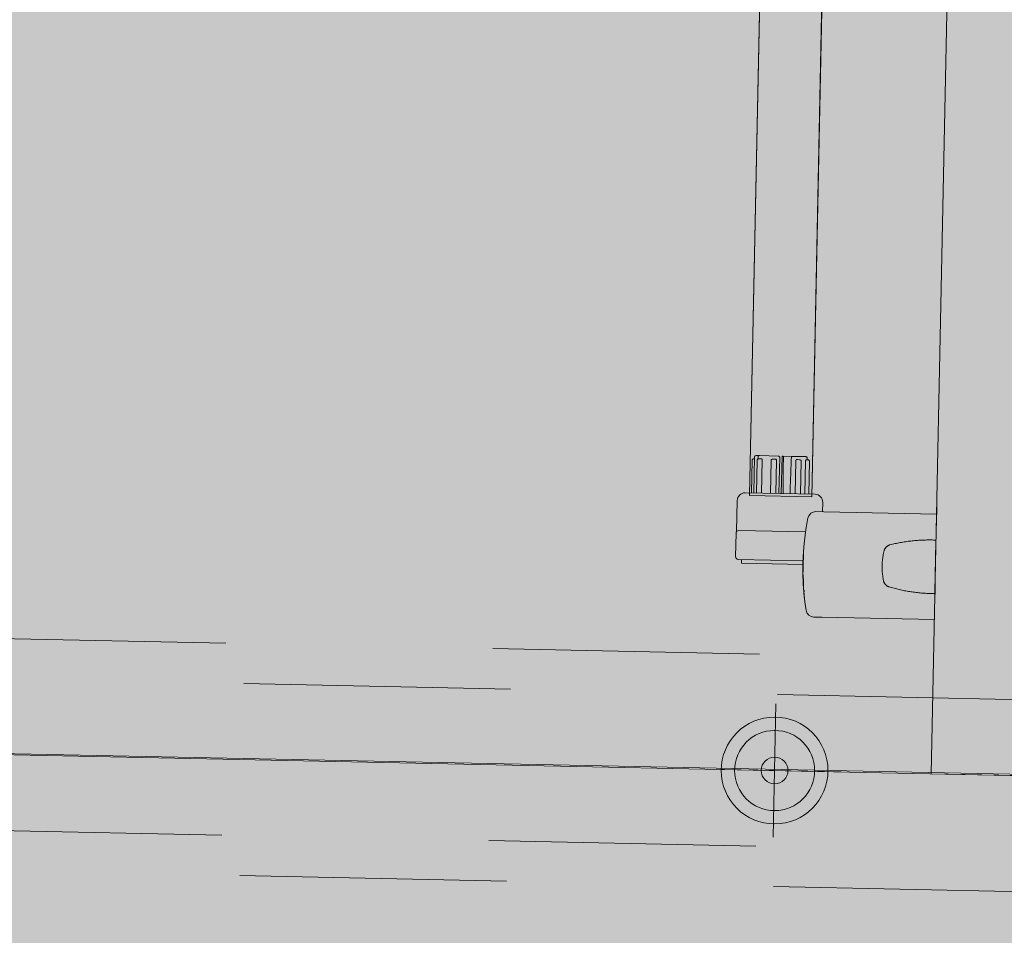
# Model space of a CAD drawing. Units: millimetres. Extents: x 413 to 921, y 234 to 859.
# Drawn here: x 629 to 629, y 417 to 417 of the extents above; entities that cross this region are included whole.
import ezdxf

# ---------------------------------------------------------------- set-up
doc = ezdxf.new("R2010")
doc.units = ezdxf.units.MM
doc.linetypes.add('HIDDEN', pattern=[0.375, 0.25, -0.125])
for name, color, linetype, lineweight in [('Divisória Retratil', 6, 'Continuous', 18), ('FERRAGENS', 251, 'Continuous', 5), ('MDF', 92, 'Continuous', 5), ('ROTA DE FUGA', 70, 'Continuous', 15)]:
    doc.layers.add(name, color=color, linetype=linetype, lineweight=lineweight)
doc.layers.add('ROLDANA', color=7, linetype='Continuous', lineweight=5, true_color=0x572b00)
doc.layers.add('Texto', color=2, linetype='Continuous')

# ---------------------------------------------------------------- blocks, each defined once
blk = doc.blocks.new('ROLDANA')
at = {"layer": 'ROLDANA'}
for p, q in [((0, 25), (0, -25)), ((25, 0), (-25, 0))]:
    blk.add_line(p, q, dxfattribs=at)
for radius in [20, 15, 5]:
    blk.add_circle((0, 0), radius, dxfattribs=at)
blk = doc.blocks.new('*U275')
at = {"layer": 'FERRAGENS'}
blk.add_hatch(color=2, dxfattribs=at).paths.add_polyline_path([(319.79, 889.38), (319.79, 72.52), (296.49, 72.52), (296.49, 889.38)])
at = {"layer": 'FERRAGENS', "color": 2}
for p, q in [((296.72, 871.05), (296.49, 57.52)), ((320.02, 871.05), (319.79, 57.52)), ((297.67, 58.52), (297.67, 70.82)), ((298.53, 71.32), (298.53, 72.02)), ((299.09, 70.82), (299.09, 58.52)), ((300.72, 58.52), (300.72, 70.82)), ((302.76, 70.82), (302.76, 58.52)), ((308.8, 58.52), (308.8, 72.02)), ((309.94, 58.52), (309.94, 70.82)), ((312.02, 58.52), (312.02, 70.82)), ((315.3, 58.52), (315.3, 70.82)), ((316.94, 71.25), (316.94, 72.02)), ((317.22, 58.52), (317.22, 70.82)), ((318.21, 58.52), (318.21, 72.02)), ((318.52, 71.32), (318.21, 71.32)), ((319.06, 58.52), (319.06, 70.82)), ((291.81, 52.02), (249.6, 52.02)), ((294.8, 52.02), (291.81, 52.02)), ((249.65, 42.26), (249.6, 42.26)), ((299.21, 35.21), (299.17, 35.21)), ((299.26, 34.96), (299.24, 34.96)), ((299.26, 35.27), (299.25, 35.27)), ((299.27, 34.51), (299.26, 34.51)), ((299.28, 34.05), (299.27, 34.05)), ((299.23, 29.91), (299.19, 29.91)), ((299, 26.17), (298.98, 26.17)), ((299.17, 27.7), (299.13, 27.7)), ((299.19, 27.83), (299.14, 27.83)), ((299.22, 28.02), (299.16, 28.02)), ((249.6, 22.26), (249.65, 22.26)), ((298.98, 24.32), (298.93, 24.32)), ((298.98, 24.63), (298.94, 24.63)), ((298.98, 24.51), (298.94, 24.51)), ((249.6, 12.52), (291.83, 12.52)), ((291.83, 12.52), (294.82, 12.52))]:
    blk.add_line(p, q, dxfattribs=at)
for points in [[(296.49, 889.38), (319.79, 889.38), (319.79, 57.52), (296.49, 57.52)], [(299.26, 35.25), (299.26, 35.22), (299.26, 35.2), (299.27, 35.17), (299.27, 35.14), (299.27, 35.12), (299.27, 35.09), (299.27, 35.06), (299.27, 35.03), (299.27, 35), (299.27, 34.97), (299.27, 34.94), (299.27, 34.9), (299.27, 34.87), (299.27, 34.84), (299.27, 34.81), (299.27, 34.77), (299.27, 34.74), (299.27, 34.7), (299.27, 34.66), (299.27, 34.63), (299.27, 34.59), (299.27, 34.55), (299.27, 34.51), (299.29, 34.09), (299.3, 33.62), (299.3, 33.13), (299.31, 32.63), (299.31, 32.12), (299.3, 31.62), (299.3, 31.15), (299.29, 30.71), (299.28, 30.32), (299.27, 29.98), (299.25, 29.7), (299.24, 29.5), (299.23, 29.37), (299.22, 29.31), (299.21, 29.34), (299.2, 29.44), (299.19, 29.63), (299.19, 29.88), (299.18, 30.2), (299.18, 30.57), (299.18, 31), (299.18, 31.46), (299.17, 31.95), (299.17, 32.45), (299.17, 32.96), (299.17, 33.46), (299.17, 33.93), (299.17, 34.37), (299.17, 34.77), (299.17, 35.12), (299.17, 35.4), (299.17, 35.61), (299.18, 35.75), (299.19, 35.81), (299.2, 35.79), (299.21, 35.69), (299.23, 35.52), (299.24, 35.27), (299.26, 34.96), (299.26, 35), (299.26, 35.04), (299.26, 35.09), (299.25, 35.13), (299.25, 35.17), (299.25, 35.21), (299.25, 35.25), (299.25, 35.29), (299.25, 35.32), (299.25, 35.36), (299.25, 35.4), (299.25, 35.43), (299.25, 35.47), (299.25, 35.5), (299.25, 35.54), (299.25, 35.57), (299.25, 35.6), (299.25, 35.64), (299.25, 35.67), (299.24, 35.7), (299.24, 35.73), (299.24, 35.76), (299.24, 35.78), (299.24, 35.81), (299.24, 35.79), (299.24, 35.77), (299.25, 35.74), (299.25, 35.72), (299.25, 35.7), (299.25, 35.68), (299.25, 35.65), (299.25, 35.63), (299.25, 35.61), (299.25, 35.59), (299.25, 35.56), (299.25, 35.54), (299.25, 35.52), (299.26, 35.5), (299.26, 35.47), (299.26, 35.45), (299.26, 35.43), (299.26, 35.41), (299.26, 35.38), (299.26, 35.36), (299.26, 35.34), (299.26, 35.32), (299.26, 35.29), (299.26, 35.27)], [(299.27, 33.16), (299.27, 33.23), (299.27, 33.29), (299.27, 33.35), (299.27, 33.41), (299.27, 33.48), (299.27, 33.54), (299.27, 33.6), (299.27, 33.66), (299.27, 33.72), (299.27, 33.78), (299.27, 33.84), (299.27, 33.9), (299.27, 33.96), (299.27, 34.02), (299.27, 34.07), (299.27, 34.13), (299.27, 34.19), (299.27, 34.24), (299.27, 34.3), (299.26, 34.35), (299.26, 34.41), (299.26, 34.46), (299.26, 34.52), (299.25, 34.82), (299.24, 35.04), (299.22, 35.17), (299.21, 35.21), (299.2, 35.16), (299.2, 35.01), (299.19, 34.77), (299.19, 34.46), (299.19, 34.08), (299.19, 33.64), (299.19, 33.17), (299.19, 32.68), (299.19, 32.18), (299.19, 31.69), (299.2, 31.23), (299.2, 30.83), (299.2, 30.48), (299.21, 30.21), (299.22, 30.02), (299.23, 29.93), (299.24, 29.92), (299.25, 30.01), (299.26, 30.2), (299.27, 30.46), (299.28, 30.81), (299.29, 31.21), (299.3, 31.66), (299.3, 32.14), (299.3, 32.64), (299.3, 33.14), (299.29, 33.62), (299.28, 34.05), (299.28, 34.01), (299.28, 33.97), (299.28, 33.92), (299.28, 33.88), (299.28, 33.83), (299.28, 33.79), (299.28, 33.74), (299.28, 33.69), (299.28, 33.65), (299.28, 33.6), (299.28, 33.55), (299.28, 33.5), (299.28, 33.45), (299.28, 33.4), (299.28, 33.36), (299.28, 33.31), (299.28, 33.26), (299.28, 33.21), (299.28, 33.16), (299.28, 33.11), (299.28, 33.06), (299.28, 33), (299.28, 32.95), (299.28, 32.9), (299.28, 32.91), (299.28, 32.92), (299.28, 32.93), (299.28, 32.93), (299.28, 32.94), (299.28, 32.95), (299.28, 32.96), (299.28, 32.97), (299.28, 32.97), (299.28, 32.98), (299.28, 32.99), (299.28, 33), (299.28, 33.01), (299.28, 33.02), (299.28, 33.02), (299.28, 33.03), (299.28, 33.04), (299.28, 33.05), (299.28, 33.06), (299.28, 33.06), (299.28, 33.07), (299.27, 33.08), (299.27, 33.09), (299.27, 33.1)], [(298.98, 24.49), (298.98, 24.48), (298.98, 24.47), (298.98, 24.46), (298.98, 24.45), (298.98, 24.43), (298.98, 24.42), (298.98, 24.41), (298.98, 24.41), (298.98, 24.4), (298.98, 24.39), (298.98, 24.38), (298.98, 24.37), (298.98, 24.37), (298.98, 24.36), (298.98, 24.35), (298.98, 24.35), (298.98, 24.34), (298.98, 24.34), (298.98, 24.33), (298.98, 24.33), (298.98, 24.32), (298.98, 24.32), (298.98, 24.32), (298.98, 24.29), (298.98, 24.27), (298.98, 24.24), (298.98, 24.22), (298.97, 24.19), (298.97, 24.17), (298.97, 24.14), (298.97, 24.12), (298.97, 24.09), (298.96, 24.07), (298.96, 24.04), (298.96, 24.02), (298.96, 23.99), (298.96, 23.97), (298.95, 23.94), (298.95, 23.92), (298.95, 23.89), (298.95, 23.87), (298.94, 23.84), (298.94, 23.82), (298.94, 23.79), (298.94, 23.77), (298.94, 23.74), (298.93, 23.72), (298.93, 23.73), (298.93, 23.75), (298.93, 23.78), (298.93, 23.81), (298.93, 23.85), (298.93, 23.9), (298.93, 23.95), (298.93, 24.01), (298.93, 24.08), (298.93, 24.15), (298.93, 24.23), (298.93, 24.32), (298.93, 24.41), (298.94, 24.51), (298.94, 24.62), (298.94, 24.73), (298.94, 24.85), (298.94, 24.97), (298.95, 25.1), (298.95, 25.24), (298.95, 25.38), (298.96, 25.53), (298.96, 25.69), (298.96, 25.85), (298.96, 25.87), (298.97, 25.9), (298.97, 25.93), (298.97, 25.95), (298.97, 25.98), (298.97, 26.01), (298.98, 26.03), (298.98, 26.06), (298.98, 26.09), (298.98, 26.11), (298.98, 26.14), (298.98, 26.17), (298.99, 26.19), (298.99, 26.22), (298.99, 26.25), (298.99, 26.28), (298.99, 26.3), (298.99, 26.33), (299, 26.36), (299, 26.38), (299, 26.41), (299, 26.44), (299, 26.46), (299, 26.49), (299.02, 26.65), (299.04, 26.8), (299.05, 26.95), (299.07, 27.1), (299.08, 27.23), (299.09, 27.36), (299.11, 27.49), (299.12, 27.61), (299.13, 27.72), (299.14, 27.83), (299.15, 27.93), (299.16, 28.02), (299.17, 28.1), (299.18, 28.19), (299.19, 28.26), (299.2, 28.33), (299.21, 28.39), (299.21, 28.44), (299.22, 28.49), (299.22, 28.53), (299.23, 28.56), (299.23, 28.59), (299.24, 28.61), (299.24, 28.62), (299.24, 28.59), (299.24, 28.57), (299.24, 28.54), (299.24, 28.52), (299.24, 28.49), (299.24, 28.47), (299.23, 28.44), (299.23, 28.42), (299.23, 28.39), (299.23, 28.37), (299.23, 28.34), (299.23, 28.32), (299.23, 28.29), (299.23, 28.27), (299.23, 28.24), (299.22, 28.22), (299.22, 28.19), (299.22, 28.17), (299.22, 28.14), (299.22, 28.12), (299.22, 28.09), (299.22, 28.07), (299.22, 28.04), (299.22, 28.02), (299.22, 28.02), (299.21, 28.01), (299.21, 28.01), (299.21, 28), (299.21, 28), (299.21, 28), (299.21, 27.99), (299.21, 27.98), (299.21, 27.98), (299.21, 27.97), (299.21, 27.96), (299.2, 27.96), (299.2, 27.95), (299.2, 27.94), (299.2, 27.93), (299.2, 27.92), (299.2, 27.91), (299.2, 27.9), (299.19, 27.89), (299.19, 27.88), (299.19, 27.87), (299.19, 27.86), (299.19, 27.84), (299.19, 27.83), (299.18, 27.69), (299.17, 27.55), (299.17, 27.41), (299.16, 27.28), (299.15, 27.14), (299.15, 27), (299.14, 26.86), (299.13, 26.72), (299.12, 26.58), (299.11, 26.44), (299.11, 26.31), (299.1, 26.17), (299.09, 26.03), (299.08, 25.89), (299.07, 25.75), (299.06, 25.61), (299.05, 25.47), (299.04, 25.34), (299.03, 25.2), (299.02, 25.06), (299.01, 24.92), (299, 24.78), (298.99, 24.64), (298.98, 24.51)], [(299, 26.08), (299, 25.99), (299, 25.91), (299, 25.83), (298.99, 25.75), (298.99, 25.67), (298.99, 25.6), (298.99, 25.52), (298.99, 25.45), (298.99, 25.38), (298.99, 25.31), (298.99, 25.25), (298.99, 25.19), (298.98, 25.13), (298.98, 25.07), (298.98, 25.01), (298.98, 24.95), (298.98, 24.9), (298.98, 24.85), (298.98, 24.8), (298.98, 24.76), (298.98, 24.71), (298.98, 24.67), (298.98, 24.63), (298.99, 24.76), (299, 24.89), (299.01, 25.02), (299.02, 25.14), (299.03, 25.27), (299.04, 25.4), (299.04, 25.53), (299.05, 25.66), (299.06, 25.78), (299.07, 25.91), (299.08, 26.04), (299.09, 26.17), (299.09, 26.3), (299.1, 26.42), (299.11, 26.55), (299.12, 26.68), (299.12, 26.81), (299.13, 26.93), (299.14, 27.06), (299.15, 27.19), (299.15, 27.32), (299.16, 27.45), (299.16, 27.57), (299.17, 27.7), (299.17, 27.66), (299.16, 27.62), (299.16, 27.58), (299.15, 27.53), (299.15, 27.48), (299.14, 27.43), (299.13, 27.38), (299.13, 27.33), (299.12, 27.27), (299.11, 27.21), (299.11, 27.15), (299.1, 27.09), (299.09, 27.02), (299.09, 26.95), (299.08, 26.88), (299.07, 26.81), (299.06, 26.74), (299.06, 26.66), (299.05, 26.59), (299.04, 26.51), (299.03, 26.42), (299.02, 26.34), (299.01, 26.26), (299, 26.17)], [(298.62, 21.92), (298.63, 21.94), (298.63, 21.97), (298.63, 21.99), (298.63, 22.02), (298.64, 22.04), (298.64, 22.07), (298.64, 22.09), (298.64, 22.12), (298.65, 22.14), (298.65, 22.17), (298.65, 22.19), (298.65, 22.22), (298.66, 22.24), (298.66, 22.27), (298.66, 22.29), (298.66, 22.32), (298.67, 22.34), (298.67, 22.37), (298.67, 22.39), (298.67, 22.42), (298.68, 22.44), (298.68, 22.47), (298.68, 22.49), (298.68, 22.52), (298.77, 22.52), (298.77, 22.51), (298.78, 22.49), (298.78, 22.45), (298.77, 22.4), (298.77, 22.34), (298.77, 22.26), (298.76, 22.17), (298.75, 22.07), (298.74, 21.95), (298.73, 21.83), (298.72, 21.69), (298.71, 21.54), (298.69, 21.38), (298.67, 21.22), (298.65, 21.04), (298.63, 20.86), (298.61, 20.67), (298.59, 20.47), (298.57, 20.27), (298.54, 20.06), (298.51, 19.86), (298.49, 19.64), (298.46, 19.43), (298.43, 19.22), (298.42, 19.22), (298.45, 19.39), (298.47, 19.57), (298.49, 19.74), (298.51, 19.91), (298.53, 20.08), (298.55, 20.24), (298.57, 20.4), (298.59, 20.56), (298.61, 20.71), (298.62, 20.85), (298.64, 20.99), (298.65, 21.12), (298.66, 21.24), (298.67, 21.35), (298.68, 21.46), (298.69, 21.55), (298.7, 21.63), (298.7, 21.71), (298.71, 21.77), (298.71, 21.82), (298.71, 21.86), (298.71, 21.89), (298.71, 21.91), (298.71, 21.92)]]:
    blk.add_lwpolyline(points, close=True, dxfattribs=at)
for points in [[(297.67, 70.82), (297.68, 70.93), (297.72, 71.03), (297.78, 71.11), (297.85, 71.19), (298.02, 71.29), (298.22, 71.32)], [(298.22, 71.32), (298.46, 71.32), (298.93, 71.32)], [(298.53, 72.02), (298.54, 72.12), (298.57, 72.22), (298.62, 72.3), (298.68, 72.38), (298.85, 72.48), (299.04, 72.52)], [(298.93, 71.32), (298.94, 71.32), (298.95, 71.32), (298.96, 71.31), (298.97, 71.3), (298.98, 71.29), (298.99, 71.28), (299, 71.27), (299.01, 71.25), (299.02, 71.23), (299.02, 71.22), (299.03, 71.19), (299.04, 71.17), (299.05, 71.15), (299.05, 71.13), (299.06, 71.1), (299.07, 71.07), (299.07, 71.04), (299.08, 71.01), (299.08, 70.98), (299.08, 70.95), (299.09, 70.92), (299.09, 70.88), (299.09, 70.85), (299.09, 70.82)], [(307.94, 58.52), (307.94, 72.52), (307.93, 72.52), (307.56, 72.52), (303.89, 72.52), (303.5, 72.52), (299.04, 72.52)], [(300.72, 70.82), (300.73, 70.93), (300.78, 71.03), (300.84, 71.12), (300.92, 71.19), (301.12, 71.29), (301.33, 71.32)], [(301.33, 71.32), (302.08, 71.32), (302.36, 71.32)], [(302.36, 71.32), (302.38, 71.32), (302.41, 71.32), (302.44, 71.31), (302.46, 71.3), (302.49, 71.29), (302.51, 71.28), (302.54, 71.27), (302.56, 71.25), (302.58, 71.23), (302.6, 71.22), (302.62, 71.19), (302.64, 71.17), (302.66, 71.15), (302.68, 71.13), (302.69, 71.1), (302.71, 71.07), (302.72, 71.04), (302.73, 71.01), (302.74, 70.98), (302.75, 70.95), (302.76, 70.92), (302.76, 70.88), (302.76, 70.85), (302.76, 70.82)], [(304.67, 58.52), (304.66, 58.98), (304.66, 59.45), (304.65, 59.92), (304.64, 60.39), (304.63, 60.86), (304.63, 61.34), (304.62, 61.81), (304.61, 62.3), (304.6, 62.78), (304.59, 63.27), (304.59, 63.76), (304.58, 64.25), (304.57, 64.75), (304.56, 65.25), (304.55, 65.75), (304.55, 66.26), (304.54, 66.76), (304.53, 67.28), (304.52, 67.79), (304.51, 68.31), (304.51, 68.83), (304.5, 69.35), (304.49, 69.88), (304.48, 70.41), (304.47, 70.94), (304.46, 71.48), (304.45, 72.02), (304.45, 72.02), (304.45, 72.02), (304.45, 72.02), (304.45, 72.03), (304.45, 72.03), (304.45, 72.03), (304.45, 72.03), (304.45, 72.03), (304.45, 72.03), (304.45, 72.03), (304.45, 72.03), (304.45, 72.04), (304.45, 72.04), (304.45, 72.04), (304.45, 72.04), (304.45, 72.04), (304.45, 72.04), (304.45, 72.04), (304.45, 72.05), (304.45, 72.05), (304.45, 72.05), (304.45, 72.05), (304.45, 72.05), (304.45, 72.05), (304.45, 72.09), (304.44, 72.12), (304.43, 72.15), (304.42, 72.19), (304.41, 72.22), (304.39, 72.25), (304.37, 72.28), (304.35, 72.3), (304.33, 72.33), (304.31, 72.35), (304.29, 72.38), (304.26, 72.4), (304.23, 72.42), (304.2, 72.44), (304.18, 72.45), (304.15, 72.47), (304.12, 72.48), (304.08, 72.49), (304.05, 72.5), (304.02, 72.51), (303.99, 72.51), (303.96, 72.52), (303.92, 72.52), (303.89, 72.52)], [(307.56, 72.52), (307.55, 72.52), (307.54, 72.52), (307.53, 72.51), (307.53, 72.5), (307.52, 72.5), (307.51, 72.49), (307.51, 72.47), (307.5, 72.46), (307.49, 72.45), (307.49, 72.43), (307.48, 72.41), (307.48, 72.39), (307.47, 72.37), (307.47, 72.35), (307.46, 72.32), (307.46, 72.29), (307.45, 72.27), (307.45, 72.24), (307.45, 72.21), (307.45, 72.18), (307.44, 72.15), (307.44, 72.12), (307.44, 72.09), (307.44, 72.05), (307.43, 71.51), (307.42, 70.97), (307.41, 70.44), (307.41, 69.91), (307.4, 69.38), (307.39, 68.85), (307.38, 68.33), (307.37, 67.81), (307.37, 67.3), (307.36, 66.78), (307.35, 66.27), (307.34, 65.77), (307.33, 65.26), (307.33, 64.76), (307.32, 64.27), (307.31, 63.77), (307.3, 63.28), (307.29, 62.79), (307.29, 62.31), (307.28, 61.82), (307.27, 61.34), (307.26, 60.86), (307.26, 60.39), (307.25, 59.92), (307.24, 59.45), (307.23, 58.98), (307.23, 58.52)], [(308.8, 72.02), (308.81, 72.12), (308.84, 72.22), (308.89, 72.31), (308.96, 72.38), (309.13, 72.48), (309.32, 72.52)], [(317.69, 72.52), (316.38, 72.52), (309.32, 72.52)], [(309.94, 70.82), (309.94, 70.85), (309.94, 70.88), (309.95, 70.92), (309.95, 70.95), (309.96, 70.98), (309.97, 71.01), (309.99, 71.04), (310, 71.07), (310.02, 71.1), (310.04, 71.13), (310.06, 71.15), (310.08, 71.17), (310.1, 71.19), (310.13, 71.22), (310.15, 71.23), (310.18, 71.25), (310.21, 71.27), (310.24, 71.28), (310.27, 71.29), (310.3, 71.3), (310.33, 71.31), (310.37, 71.32), (310.4, 71.32), (310.43, 71.32)], [(311.45, 71.32), (310.5, 71.32), (310.43, 71.32)], [(311.45, 71.32), (311.65, 71.29), (311.84, 71.19), (311.91, 71.12), (311.97, 71.03), (312.01, 70.93), (312.02, 70.82)], [(315.3, 70.82), (315.3, 70.85), (315.3, 70.88), (315.3, 70.92), (315.31, 70.95), (315.32, 70.98), (315.32, 71.01), (315.33, 71.04), (315.35, 71.07), (315.36, 71.1), (315.37, 71.13), (315.39, 71.15), (315.4, 71.17), (315.42, 71.19), (315.43, 71.22), (315.45, 71.23), (315.47, 71.25), (315.49, 71.27), (315.51, 71.28), (315.54, 71.29), (315.56, 71.3), (315.58, 71.31), (315.6, 71.32), (315.62, 71.32), (315.64, 71.32)], [(316.62, 71.32), (315.99, 71.32), (315.64, 71.32)], [(316.38, 72.52), (316.58, 72.49), (316.76, 72.39), (316.84, 72.31), (316.89, 72.22), (316.92, 72.12), (316.94, 72.02)], [(316.62, 71.32), (316.83, 71.29), (317.03, 71.19), (317.11, 71.12), (317.17, 71.03), (317.21, 70.93), (317.22, 70.82)], [(317.69, 72.52), (317.88, 72.48), (318.05, 72.38), (318.12, 72.3), (318.17, 72.22), (318.2, 72.12), (318.21, 72.02)], [(318.52, 71.32), (318.71, 71.29), (318.89, 71.19), (318.96, 71.11), (319.02, 71.03), (319.05, 70.93), (319.06, 70.82)], [(249.6, 52.02), (249.6, 52.01), (249.6, 52), (249.6, 51.97), (249.6, 51.94), (249.6, 51.9), (249.6, 51.84), (249.6, 51.78), (249.6, 51.7), (249.6, 51.62), (249.6, 51.53), (249.6, 51.43), (249.6, 51.33), (249.6, 51.21), (249.6, 51.09), (249.6, 50.96), (249.6, 50.83), (249.59, 50.68), (249.59, 50.54), (249.59, 50.39), (249.59, 50.23), (249.59, 50.07), (249.59, 49.9), (249.59, 49.74), (249.59, 49.57)], [(297.76, 49.56), (298.12, 47.42), (298.44, 45.27), (298.7, 43.12), (298.92, 40.95), (299.09, 38.78), (299.22, 36.61), (299.29, 34.43), (299.32, 32.26), (299.29, 30.08), (299.22, 27.91), (299.1, 25.74), (298.93, 23.57), (298.72, 21.41), (298.45, 19.26), (298.14, 17.12), (297.77, 14.98)], [(249.59, 22.26), (249.62, 22.26), (250.12, 22.25), (250.62, 22.24), (251.12, 22.24), (251.62, 22.24), (252.12, 22.25), (252.62, 22.26), (253.12, 22.28), (253.62, 22.3), (254.12, 22.32), (254.62, 22.35), (255.12, 22.38), (255.62, 22.42), (256.12, 22.46), (256.61, 22.5), (257.11, 22.55), (257.6, 22.6), (258.1, 22.66), (258.59, 22.72), (259.09, 22.79), (259.58, 22.86), (260.07, 22.93), (260.56, 23.01), (261.05, 23.09), (261.54, 23.18), (262.03, 23.27), (262.52, 23.36), (263, 23.46), (263.49, 23.56), (263.97, 23.67), (264.46, 23.78), (264.94, 23.89), (265.42, 24.01), (265.9, 24.14), (266.38, 24.26), (266.86, 24.39), (266.98, 24.43), (267.11, 24.48), (267.23, 24.52), (267.35, 24.58), (267.47, 24.64), (267.58, 24.7), (267.69, 24.78), (267.8, 24.85), (267.91, 24.93), (268.01, 25.02), (268.11, 25.1), (268.2, 25.2), (268.29, 25.3), (268.38, 25.4), (268.46, 25.5), (268.53, 25.61), (268.61, 25.72), (268.67, 25.84), (268.73, 25.96), (268.79, 26.08), (268.84, 26.2), (268.88, 26.33), (268.92, 26.45), (268.96, 26.58), (269.06, 27.05), (269.16, 27.51), (269.25, 27.98), (269.33, 28.46), (269.4, 28.93), (269.46, 29.4), (269.51, 29.88), (269.55, 30.35), (269.58, 30.83), (269.61, 31.3), (269.62, 31.78), (269.63, 32.26), (269.62, 32.74), (269.61, 33.21), (269.58, 33.69), (269.55, 34.17), (269.51, 34.64), (269.46, 35.12), (269.4, 35.59), (269.33, 36.06), (269.25, 36.53), (269.16, 37), (269.06, 37.47), (268.96, 37.94), (268.92, 38.07), (268.88, 38.19), (268.84, 38.32), (268.79, 38.44), (268.73, 38.56), (268.67, 38.68), (268.61, 38.79), (268.53, 38.91), (268.46, 39.02), (268.38, 39.12), (268.29, 39.22), (268.2, 39.32), (268.11, 39.41), (268.01, 39.5), (267.91, 39.59), (267.8, 39.67), (267.69, 39.74), (267.58, 39.81), (267.47, 39.88), (267.35, 39.94), (267.23, 39.99), (267.11, 40.04), (266.98, 40.09), (266.86, 40.13), (266.38, 40.26), (265.9, 40.38), (265.42, 40.51), (264.94, 40.62), (264.45, 40.74), (263.97, 40.85), (263.48, 40.96), (263, 41.06), (262.51, 41.16), (262.02, 41.25), (261.53, 41.34), (261.04, 41.43), (260.55, 41.51), (260.06, 41.59), (259.57, 41.66), (259.07, 41.73), (258.58, 41.8), (258.09, 41.86), (257.59, 41.91), (257.09, 41.97), (256.6, 42.02), (256.1, 42.06), (255.6, 42.1), (255.1, 42.14), (254.6, 42.17), (254.1, 42.2), (253.6, 42.22), (253.1, 42.24), (252.6, 42.26), (252.1, 42.27), (251.6, 42.27), (251.1, 42.28), (250.6, 42.27), (250.09, 42.27), (249.59, 42.26)], [(249.65, 22.26), (249.65, 22.82), (249.65, 41.72), (249.65, 42.26)], [(299.32, 32.12), (322.27, 32.12), (322.27, 33.52)], [(249.68, 14.97), (249.68, 14.97), (249.68, 14.97), (249.68, 14.96), (249.68, 14.96), (249.67, 14.96), (249.67, 14.96), (249.67, 14.95), (249.66, 14.95), (249.66, 14.95), (249.66, 14.95), (249.66, 14.95), (249.65, 14.95), (249.65, 14.94), (249.64, 14.94), (249.64, 14.94), (249.64, 14.94), (249.63, 14.94), (249.63, 14.93), (249.62, 14.93), (249.62, 14.93), (249.61, 14.93), (249.61, 14.93), (249.6, 14.93), (249.59, 14.92), (249.59, 14.76), (249.59, 14.59), (249.59, 14.43), (249.59, 14.27), (249.59, 14.12), (249.59, 13.97), (249.59, 13.83), (249.6, 13.69), (249.6, 13.56), (249.6, 13.43), (249.6, 13.31), (249.6, 13.2), (249.6, 13.09), (249.6, 13), (249.6, 12.91), (249.6, 12.83), (249.6, 12.76), (249.6, 12.69), (249.6, 12.64), (249.6, 12.6), (249.6, 12.56), (249.6, 12.54), (249.6, 12.52), (249.6, 12.52)]]:
    blk.add_lwpolyline(points, dxfattribs=at)
for points in [[(324.37, 43.92), (324.37, 55.52, 0.404482), (321.47, 58.52), (295.27, 58.52, 0.404482), (292.37, 55.52), (292.37, 52.02)], [(298.56, 44.32), (323.56, 44.32, -0.414214), (324.56, 43.32), (324.56, 34.52, -0.414214), (323.56, 33.52), (299.31, 33.52)]]:
    blk.add_lwpolyline(points, format="xyb", dxfattribs=at)
for centre, radius, start, end in [((249.6, -12.79), 967.54, 358.0777, 90), ((294.8, 49.02), 3, 10.3254, 90), ((294.82, 15.52), 3, 270, 349.7339)]:
    blk.add_arc(centre, radius, start, end, dxfattribs=at)
for points, weights, knots in [([(249.59, 55.02), (249.59, 51.38), (249.59, 47.71), (249.59, 47.71), (249.6, 47.71)], [1, 0.999244193618, 1, 1, 1], [0, 0, 0, 0.077764, 0.077764, 1.077764, 1.077764, 1.077764]), ([(249.6, 27.71), (249.59, 27.71), (249.59, 27.71), (249.59, 24.02), (249.59, 20.37)], [1, 1, 1, 0.999239018782, 1], [0, 0, 0, 1, 1, 1.07803, 1.07803, 1.07803])]:
    blk.add_rational_spline(points, weights, degree=2, knots=knots, dxfattribs=at)
at = {"layer": 'MDF'}
blk.add_lwpolyline([(249.6, -45.25), (249.6, 954.75), (211.6, 954.75), (211.6, -45.25)], close=True, dxfattribs=at)
at = {"layer": 'MDF', "linetype": 'HIDDEN'}
for points in [[(1214.8, -1.8), (207.8, -1.8), (207.8, -16.8), (1214.8, -16.8)], [(1214.8, -73.7), (207.8, -73.7), (207.8, -88.7), (1214.8, -88.7)]]:
    blk.add_lwpolyline(points, close=True, dxfattribs=at)
at = {"layer": 'Texto', "rotation": 180}
blk.add_blockref('ROLDANA', (308.3, -45.25), dxfattribs=at)

msp = doc.modelspace()

# ---------------------------------------------------------------- hatches: boundary and pattern name
at = {"layer": 'ROTA DE FUGA', "ltscale": 3, "transparency": 33554534}
h = msp.add_hatch(color=256, dxfattribs=at)
h.dxf.hatch_style = 1
h.paths.add_polyline_path([(543.36363, 419.2725), (546.71291, 419.2034), (546.79378, 423.12324), (573.78804, 422.56635), (573.70016, 418.30659), (578.69909, 418.20346), (578.78697, 422.46323), (595.83784, 422.11147), (595.75512, 418.10165), (597.15544, 418.07276), (597.23816, 422.08258), (626.77676, 421.47321), (626.68888, 417.21344), (631.68761, 417.11141), (631.77549, 421.37117), (650.77235, 420.97818), (650.85477, 424.97733), (630.85841, 425.38986), (631.51843, 457.38305), (651.51412, 456.97054), (651.59643, 460.96969), (631.60093, 461.3822), (632.08676, 484.93211), (637.08569, 484.82898), (637.24481, 492.54178), (632.74576, 492.63457), (628.24672, 492.72738), (627.60178, 461.4647), (587.1109, 462.32456), (587.7013, 490.94321), (590.23677, 490.96661), (590.2278, 496.51625), (582.35402, 496.51558), (582.33846, 490.89372), (583.69968, 490.90629), (583.11124, 462.38253), (545.26929, 463.1632), (545.77439, 487.64732), (575.61805, 487.03165), (575.67993, 490.03101), (554.98433, 490.45796), (554.99464, 490.95785), (550.8751, 490.97556), (550.87973, 492.47555), (544.27786, 492.46219), (544.35342, 496.11924), (542.01544, 496.11959), (541.84727, 487.84423), (542.77743, 487.82532), (542.31089, 465.21029), (537.47192, 465.31012), (537.22483, 453.33267), (542.0638, 453.23284), (541.90877, 445.71813), (574.76291, 445.04036), (574.37043, 426.55519), (536.8984, 427.32823), (536.73504, 419.40924), (541.36405, 419.31375), (541.30857, 416.62432), (543.30815, 416.58307)])
h.paths.add_polyline_path([(579.02937, 458.45521), (578.36958, 426.47269), (626.85926, 425.47236), (627.51906, 457.45488)], flags=16)
h.paths.add_polyline_path([(545.06315, 453.17096), (544.97, 448.65562), (574.81366, 448.03995), (575.03044, 458.54838), (545.18679, 459.16405)], flags=16)
h.paths.add_polyline_path([(590.23305, 493.26599), (591.73275, 493.23505), (591.70181, 491.73533), (590.23548, 491.76632)], flags=17)
h = msp.add_hatch(color=256, dxfattribs=at)
h.dxf.hatch_style = 1
h.paths.add_polyline_path([(535.8185, 374.9816), (540.44752, 374.88611), (540.37218, 371.23398), (573.21519, 370.55643), (572.72018, 346.56154), (576.71933, 346.47904), (577.21434, 370.47393), (625.70402, 369.4736), (625.28366, 349.09712), (629.28277, 349.01467), (629.28277, 349.01467), (632.90704, 348.93986), (633.07999, 357.32366), (629.45576, 357.39843), (629.70317, 369.3911), (649.90873, 368.97426), (650.00703, 372.97309), (629.78567, 373.39025), (630.68803, 417.13094), (626.68888, 417.21344), (625.78652, 373.47275), (577.29684, 374.47308), (578.1992, 418.21378), (574.20005, 418.29628), (573.57622, 388.057), (542.7328, 388.69329), (542.76313, 390.165), (542.76315, 390.165), (542.8747, 395.57254), (540.87513, 395.61379), (540.76357, 390.20625), (536.13456, 390.30174)])
h.paths.add_polyline_path([(546.02032, 385.62484), (573.51435, 385.05764), (573.29769, 374.55558), (565.79929, 374.71027), (545.80395, 375.12277)], flags=16)
h.paths.add_polyline_path([(629.36285, 352.89461), (632.98708, 352.81985), (632.90704, 348.9399), (629.28281, 349.01467)], flags=16)
h.paths.add_polyline_path([(630.68803, 417.13093), (631.68782, 417.11031), (631.58469, 412.11137), (630.58491, 412.132)], flags=17)
h.paths.add_polyline_path([(573.70016, 418.30659), (574.20005, 418.29628), (574.09693, 413.29734), (573.59703, 413.30765)])
h.paths.add_polyline_path([(578.1992, 418.21378), (578.69909, 418.20346), (578.59597, 413.20453), (578.09607, 413.21484)], flags=17)
h.paths.add_polyline_path([(595.74481, 417.60176), (597.14513, 417.57287), (597.04049, 412.50058), (595.64017, 412.52947)], flags=17)

# ---------------------------------------------------------------- linework, layer by layer
at = {"layer": 'ROTA DE FUGA'}
msp.add_lwpolyline([(578.78697, 422.46323), (595.83784, 422.11147), (595.75512, 418.10165), (597.15544, 418.07276), (597.23816, 422.08258), (626.77676, 421.47321), (626.68888, 417.21344), (631.68761, 417.11141), (631.77549, 421.37117), (650.77235, 420.97818), (650.85477, 424.97733), (630.85841, 425.38986), (631.51843, 457.38305), (651.51412, 456.97054), (651.59643, 460.96969), (631.60093, 461.3822), (632.08676, 484.93211)], dxfattribs=at)
at = {"layer": 'ROTA DE FUGA', "ltscale": 0.6}
msp.add_lwpolyline([(629.78567, 373.39025), (630.68803, 417.13094), (626.68888, 417.21344), (625.78652, 373.47275)], dxfattribs=at)

# ---------------------------------------------------------------- block references
at = {"layer": 'Divisória Retratil', "xscale": -0.001, "yscale": 0.001, "zscale": 0.001, "rotation": 358.8181675591474}
msp.add_blockref('*U275', (629.1225, 417.2085), dxfattribs=at)

doc.saveas('drawing.dxf')
